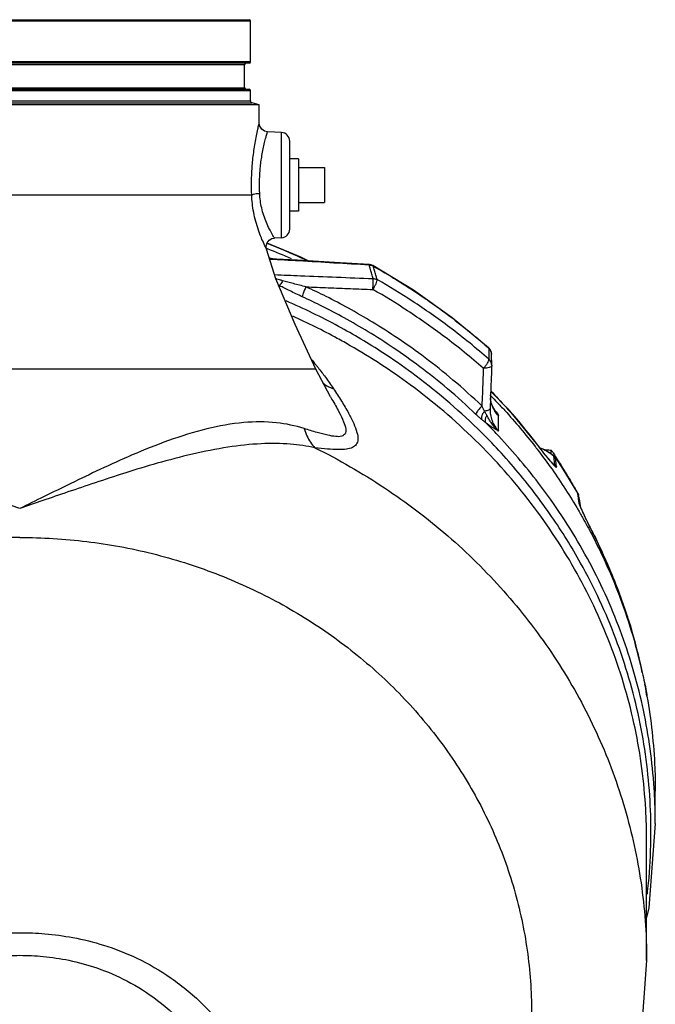
# Model space of a CAD drawing. Units: inches. Extents: x -66 to 60, y -46 to 66.
# Drawn here: x -47 to -38, y 5 to 19 of the extents above; entities that cross this region are included whole.
import ezdxf

# ---------------------------------------------------------------- set-up
doc = ezdxf.new("R2010")
doc.units = ezdxf.units.IN
doc.header["$LTSCALE"] = 1.21
doc.header["$MEASUREMENT"] = 0
doc.layers.get('0').update_dxf_attribs({"linetype": 'CONTINUOUS'})
doc.layers.add('02___PRT_ALL_AXES', color=7, linetype='CONTINUOUS')
doc.layers.add('MACHINE', color=7, linetype='CONTINUOUS')

msp = doc.modelspace()

# ---------------------------------------------------------------- linework, layer by layer
at = {"color": 7, "linetype": 'Continuous'}
for p, q in [((-43.473, 17.482), (-43.473, 17.745)), ((-43.154, 17.347), (-43.355, 17.357)), ((-43.154, 15.834), (-43.154, 17.347)), ((-43.036, 15.959), (-43.036, 17.222)), ((-42.536, 16.841), (-42.536, 16.341)), ((-43.581, 16.447), (-50.24, 16.447)), ((-42.874, 15.555), (-43.361, 15.756)), ((-43.154, 15.834), (-43.254, 15.829)), ((-42.77, 15.502), (-42.874, 15.555)), ((-41.894, 15.443), (-41.894, 15.452)), ((-41.84, 15.436), (-41.864, 15.447)), ((-41.256, 15.08), (-41.84, 15.436)), ((-41.84, 15.436), (-41.836, 15.429)), ((-40.179, 14.255), (-40.155, 14.227)), ((-40.179, 14.255), (-40.175, 14.247)), ((-40.155, 14.227), (-40.141, 14.193)), ((-40.141, 14.193), (-40.137, 14.162)), ((-40.135, 14.003), (-40.137, 14.162)), ((-40.135, 14.003), (-40.135, 13.998)), ((-42.661, 13.947), (-51.161, 13.947)), ((-42.451, 13.549), (-42.661, 13.947)), ((-42.451, 13.549), (-42.451, 13.549)), ((-40.141, 13.461), (-40.153, 13.538)), ((-40.087, 13.346), (-40.141, 13.461)), ((-40.158, 13.383), (-40.159, 13.367)), ((-40.087, 13.346), (-40.086, 13.345)), ((-40.086, 13.345), (-40.035, 13.276)), ((-40.035, 13.059), (-40.035, 13.276)), ((-39.43, 12.797), (-39.453, 12.828)), ((-39.453, 12.828), (-39.45, 12.822)), ((-39.407, 12.769), (-39.43, 12.797)), ((-39.241, 12.705), (-39.245, 12.709)), ((-39.242, 12.701), (-39.245, 12.709)), ((-39.226, 12.568), (-39.242, 12.701)), ((-39.23, 12.694), (-39.241, 12.705)), ((-39.221, 12.682), (-39.23, 12.694)), ((-39.11, 12.513), (-39.221, 12.682)), ((-39.221, 12.682), (-39.219, 12.676)), ((-39.203, 12.543), (-39.219, 12.676)), ((-39.244, 12.578), (-39.244, 12.578)), ((-38.9, 12.168), (-38.899, 12.162)), ((-38.879, 12.023), (-38.899, 12.162)), ((-38.89, 12.144), (-38.887, 12.132)), ((-38.878, 12.084), (-38.887, 12.132)), ((-38.877, 12.062), (-38.887, 12.131)), ((-38.878, 12.084), (-38.864, 11.984)), ((-38.867, 11.993), (-38.877, 12.062)), ((-38.864, 11.985), (-38.867, 11.993)), ((-38.867, 11.991), (-38.867, 11.993)), ((-38.867, 11.991), (-38.867, 11.991)), ((-38.672, 11.577), (-38.685, 11.605)), ((-38.661, 11.557), (-38.672, 11.577)), ((-38.661, 11.557), (-38.66, 11.552)), ((-37.972, 9.591), (-37.972, 9.59)), ((-37.935, 9.418), (-37.938, 9.426)), ((-37.927, 9.39), (-37.915, 9.307)), ((-37.907, 9.25), (-37.927, 9.39)), ((-37.786, 7.423), (-37.786, 7.886)), ((-37.911, 5.457), (-37.911, 7.194))]:
    msp.add_line(p, q, dxfattribs=at)
for points in [[(-43.355, 17.357), (-43.396, 17.367), (-43.436, 17.394), (-43.464, 17.435), (-43.473, 17.482)], [(-43.369, 15.673), (-43.372, 15.718), (-43.359, 15.762), (-43.33, 15.798), (-43.29, 15.822), (-43.254, 15.829)], [(-42.661, 13.947), (-42.959, 14.587), (-43.235, 15.246), (-43.369, 15.673)], [(-41.894, 15.452), (-42.394, 15.481), (-42.93, 15.511), (-43.325, 15.533)], [(-41.864, 15.447), (-41.89, 15.452), (-41.894, 15.452)], [(-40.179, 14.255), (-40.701, 14.685), (-41.256, 15.08)], [(-40.149, 13.629), (-39.904, 13.377), (-39.453, 12.828)], [(-39.454, 12.824), (-39.377, 12.795), (-39.245, 12.709)], [(-39.284, 12.62), (-39.295, 12.633), (-39.307, 12.646), (-39.32, 12.661), (-39.334, 12.678), (-39.35, 12.697), (-39.367, 12.719), (-39.387, 12.743), (-39.407, 12.769)], [(-39.264, 12.598), (-39.273, 12.608), (-39.284, 12.62)], [(-39.248, 12.582), (-39.255, 12.589), (-39.264, 12.598)], [(-39.243, 12.577), (-39.244, 12.578), (-39.248, 12.582)], [(-38.9, 12.168), (-39.003, 12.341), (-39.11, 12.513)], [(-38.9, 12.168), (-38.895, 12.156), (-38.89, 12.144)], [(-38.878, 12.084), (-38.881, 12.1), (-38.883, 12.116), (-38.887, 12.132)], [(-38.854, 11.961), (-38.86, 11.974), (-38.864, 11.985)], [(-38.685, 11.605), (-38.699, 11.632), (-38.712, 11.659), (-38.724, 11.685), (-38.736, 11.709), (-38.748, 11.733), (-38.759, 11.755), (-38.769, 11.776), (-38.778, 11.796), (-38.787, 11.815), (-38.796, 11.833), (-38.804, 11.851), (-38.812, 11.868), (-38.82, 11.885), (-38.828, 11.901), (-38.835, 11.917), (-38.842, 11.932), (-38.848, 11.947), (-38.854, 11.961)], [(-38.661, 11.557), (-38.374, 10.92), (-38.144, 10.263), (-37.972, 9.591)], [(-37.927, 9.39), (-37.93, 9.404), (-37.935, 9.418)], [(-37.786, 7.423), (-37.878, 6.215), (-37.911, 6.074)], [(-37.911, 5.457), (-38, 4.259), (-38.269, 3.083), (-38.712, 1.953), (-39.086, 1.259)]]:
    msp.add_lwpolyline(points, dxfattribs=at)
for centre, start, end in [((-43.161, 17.222), 0, 87), ((-43.161, 15.959), 273, 360)]:
    msp.add_arc(centre, 0.125, start, end, dxfattribs=at)
for points, start_tangent, end_tangent in [([(-43.581, 16.447), (-43.583, 16.518), (-43.584, 16.595), (-43.583, 16.68), (-43.579, 16.771), (-43.573, 16.871), (-43.563, 16.977), (-43.549, 17.086), (-43.532, 17.195), (-43.513, 17.3), (-43.494, 17.392), (-43.479, 17.459), (-43.473, 17.482)], (-0.040733, 0.99917), (0.237628, 0.971356)), ([(-43.466, 16.467), (-43.469, 16.528), (-43.469, 16.595), (-43.468, 16.667), (-43.465, 16.746), (-43.458, 16.832), (-43.448, 16.923), (-43.434, 17.017), (-43.416, 17.111), (-43.396, 17.201), (-43.376, 17.28), (-43.36, 17.337), (-43.355, 17.357)], (-0.049017, 0.998798), (0.283495, 0.958974)), ([(-43.466, 16.467), (-43.517, 16.463), (-43.558, 16.455), (-43.581, 16.447)], (-0.998769, -0.049602), (-0.825654, -0.564177)), ([(-43.369, 15.673), (-43.378, 15.69), (-43.404, 15.744), (-43.443, 15.833), (-43.485, 15.944), (-43.523, 16.069), (-43.553, 16.198), (-43.572, 16.326), (-43.581, 16.447)], (-0.459986, 0.887926), (-0.039105, 0.999235)), ([(-43.254, 15.829), (-43.263, 15.843), (-43.289, 15.888), (-43.328, 15.96), (-43.37, 16.052), (-43.408, 16.155), (-43.438, 16.262), (-43.457, 16.367), (-43.466, 16.467)], (-0.534166, 0.84538), (-0.049092, 0.998794)), ([(-43.36, 15.756), (-43.338, 15.747)], (0.930826, -0.365462), (0.929922, -0.367756)), ([(-43.338, 15.747), (-42.871, 15.547), (-42.782, 15.506)], (0.929922, -0.367756), (0.904421, -0.426641)), ([(-43.328, 15.545), (-43.319, 15.543)], (0.983145, -0.182828), (0.981031, -0.193852)), ([(-41.894, 15.443), (-42.401, 15.472), (-42.901, 15.501), (-43.322, 15.524)], (-0.998327, 0.057828), (-0.998468, 0.055341)), ([(-43.319, 15.543), (-43.284, 15.535)], (0.981031, -0.193852), (0.973561, -0.228425)), ([(-43.284, 15.535), (-43.263, 15.53)], (0.973561, -0.228425), (0.969358, -0.245651)), ([(-41.888, 15.422), (-41.894, 15.443)], (-0.278391, 0.960468), (-0.278651, 0.960392)), ([(-41.894, 15.443), (-41.874, 15.441)], (0.999966, -0.008252), (0.986751, -0.162244)), ([(-41.876, 15.378), (-41.888, 15.422)], (-0.277846, 0.960626), (-0.278391, 0.960468)), ([(-41.874, 15.441), (-41.854, 15.437)], (0.986751, -0.162244), (0.948357, -0.317205)), ([(-41.854, 15.437), (-41.842, 15.431)], (0.948357, -0.317205), (0.906828, -0.421502)), ([(-41.842, 15.431), (-41.836, 15.429)], (0.906828, -0.421502), (0.883889, -0.467696)), ([(-41.817, 15.364), (-41.836, 15.429)], (-0.279926, 0.960022), (-0.280742, 0.959783)), ([(-41.836, 15.429), (-41.502, 15.231)], (0.87077, -0.491691), (0.850824, -0.52545)), ([(-43.253, 15.305), (-42.883, 15.29), (-42.363, 15.269), (-41.838, 15.248)], (0.999135, -0.04159), (0.999234, -0.03914)), ([(-41.838, 15.248), (-41.857, 15.313), (-41.876, 15.378)], (-0.276262, 0.961082), (-0.277846, 0.960626)), ([(-41.779, 15.234), (-41.798, 15.299), (-41.817, 15.364)], (-0.27832, 0.960488), (-0.279926, 0.960022)), ([(-43.137, 15.218), (-43.18, 15.23), (-43.219, 15.242), (-43.235, 15.246)], (-0.963036, 0.269373), (-0.957726, 0.28768)), ([(-43.182, 15.146), (-43.195, 15.153)], (-0.886219, 0.463266), (-0.884671, 0.466215)), ([(-43.182, 15.146), (-43.194, 15.151)], (-0.923601, 0.383354), (-0.924136, 0.382063)), ([(-43.137, 15.218), (-43.155, 15.187), (-43.171, 15.161), (-43.182, 15.146)], (-0.482056, -0.87614), (-0.649563, -0.760307)), ([(-42.855, 14.987), (-42.946, 15.03), (-43.031, 15.071), (-43.11, 15.109), (-43.182, 15.146)], (-0.908437, 0.418023), (-0.891611, 0.452802)), ([(-42.802, 15.13), (-42.896, 15.153), (-42.983, 15.176), (-43.063, 15.198), (-43.137, 15.218)], (-0.970545, 0.240921), (-0.963051, 0.26932)), ([(-42.802, 15.13), (-42.828, 15.075), (-42.847, 15.023), (-42.855, 14.987)], (-0.463364, -0.886168), (-0.052762, -0.998607)), ([(-42.802, 15.13), (-42.484, 15.117), (-42.164, 15.104), (-41.841, 15.091)], (0.999159, -0.040996), (0.999223, -0.039409)), ([(-40.276, 13.419), (-40.691, 13.792), (-41.092, 14.112), (-41.479, 14.387), (-41.847, 14.622), (-42.191, 14.822), (-42.511, 14.99), (-42.802, 15.13)], (-0.722803, 0.691054), (-0.908444, 0.418006)), ([(-41.841, 15.091), (-41.839, 15.138), (-41.838, 15.184), (-41.838, 15.223), (-41.838, 15.248)], (0.054186, 0.998531), (-0.066589, 0.99778)), ([(-41.841, 15.091), (-41.817, 15.133), (-41.796, 15.175), (-41.783, 15.21), (-41.779, 15.234)], (0.544001, 0.839084), (-0.082212, 0.996615)), ([(-41.838, 15.248), (-41.818, 15.247), (-41.798, 15.242), (-41.779, 15.234)], (0.999971, -0.00757), (0.881595, -0.472006)), ([(-40.174, 14.089), (-40.737, 14.547), (-41.275, 14.925), (-41.779, 15.234)], (-0.75057, 0.660791), (-0.868325, 0.495995)), ([(-41.502, 15.231), (-41.45, 15.199), (-41.433, 15.188)], (0.850824, -0.52545), (0.846438, -0.532487)), ([(-41.433, 15.188), (-41.077, 14.953)], (0.846438, -0.532487), (0.822435, -0.568859)), ([(-40.361, 13.299), (-40.77, 13.667), (-41.167, 13.982), (-41.548, 14.254), (-41.911, 14.486), (-42.252, 14.683), (-42.567, 14.849), (-42.855, 14.987)], (-0.722803, 0.691054), (-0.908444, 0.418006)), ([(-40.256, 13.96), (-40.812, 14.413), (-41.343, 14.786), (-41.841, 15.091)], (-0.75057, 0.660791), (-0.868325, 0.495995)), ([(-41.698, 14.183), (-42.335, 14.562), (-43.086, 14.927)], (-0.837736, 0.546076), (-0.918129, 0.396282)), ([(-41.077, 14.953), (-41.042, 14.929), (-40.978, 14.884)], (0.822435, -0.568859), (0.815304, -0.579033)), ([(-40.978, 14.884), (-40.615, 14.614), (-40.181, 14.252)], (0.815304, -0.579033), (0.749456, -0.662054)), ([(-42.166, 14.285), (-42.353, 14.39), (-42.993, 14.707)], (-0.866815, 0.49863), (-0.912491, 0.409096)), ([(-37.911, 7.194), (-37.923, 7.626), (-38.077, 8.794), (-38.408, 9.93), (-38.908, 11.012), (-39.566, 12.018), (-40.371, 12.928), (-41.306, 13.724), (-42.166, 14.285)], (0.000026, 1), (-0.866815, 0.49863)), ([(-40.067, 12.818), (-40.336, 13.092), (-41.28, 13.893), (-41.698, 14.183)], (-0.683488, 0.729962), (-0.837736, 0.546076)), ([(-40.181, 14.252), (-40.175, 14.247)], (0.749456, -0.662054), (0.748944, -0.662633)), ([(-40.175, 14.247), (-40.175, 14.194)], (0.006503, -0.999979), (0.006498, -0.999979)), ([(-40.14, 14.19), (-40.154, 14.221), (-40.175, 14.247)], (-0.256664, 0.966501), (-0.743309, 0.668948)), ([(-40.175, 14.194), (-40.175, 14.141), (-40.174, 14.089)], (0.006498, -0.999979), (0.00649, -0.999979)), ([(-40.137, 14.162), (-40.14, 14.19)], (-0.008319, 0.999965), (-0.256664, 0.966501)), ([(-42.727, 14.091), (-42.661, 14.01)], (0.639748, -0.768584), (0.628244, -0.778016)), ([(-42.661, 14.01), (-42.629, 13.971)], (0.628244, -0.778016), (0.622042, -0.782984)), ([(-40.256, 13.96), (-40.223, 13.996), (-40.196, 14.033), (-40.179, 14.066), (-40.174, 14.089)], (0.705348, 0.708861), (-0.105738, 0.994394)), ([(-40.139, 14.032), (-40.153, 14.063), (-40.174, 14.089)], (-0.257429, 0.966297), (-0.740834, 0.671688)), ([(-40.135, 13.998), (-40.143, 13.789), (-40.151, 13.584), (-40.158, 13.383)], (-0.03705, -0.999313), (-0.037074, -0.999313)), ([(-40.135, 13.998), (-40.144, 13.983)], (-0.046963, -0.998897), (-0.757092, -0.653308)), ([(-40.135, 14.003), (-40.139, 14.032)], (-0.010844, 0.999941), (-0.257429, 0.966297)), ([(-42.629, 13.971), (-42.522, 13.832), (-42.405, 13.666)], (0.622042, -0.782984), (0.552083, -0.833789)), ([(-40.256, 13.96), (-40.263, 13.777), (-40.269, 13.597), (-40.276, 13.419)], (-0.036693, -0.999327), (-0.036696, -0.999326)), ([(-40.17, 13.97), (-40.209, 13.962), (-40.256, 13.96)], (-0.959031, -0.283302), (-0.999787, 0.020635)), ([(-40.144, 13.983), (-40.17, 13.97)], (-0.757092, -0.653308), (-0.959031, -0.283302)), ([(-42.563, 13.753), (-42.533, 13.729), (-42.405, 13.666)], (0.761897, -0.647698), (0.95005, -0.312099)), ([(-42.405, 13.666), (-42.292, 13.49), (-42.191, 13.317), (-42.116, 13.166), (-42.07, 13.039), (-42.057, 12.939), (-42.079, 12.867), (-42.134, 12.822), (-42.221, 12.798), (-42.34, 12.792), (-42.492, 12.8), (-42.673, 12.819)], (0.552206, -0.833708), (-0.992928, 0.118715)), ([(-40.144, 13.63), (-40.125, 13.611)], (0.69665, -0.717411), (0.694405, -0.719585)), ([(-40.125, 13.611), (-39.901, 13.37), (-39.454, 12.827)], (0.694405, -0.719585), (0.602986, -0.797752)), ([(-42.451, 13.549), (-42.429, 13.513), (-42.329, 13.335), (-42.262, 13.193), (-42.232, 13.087), (-42.241, 13.019), (-42.289, 12.985), (-42.371, 12.98), (-42.489, 12.999), (-42.643, 13.038), (-42.827, 13.094)], (0.509713, -0.860345), (-0.9536, 0.301077)), ([(-40.145, 13.472), (-40.153, 13.508), (-40.154, 13.515)], (-0.251011, 0.967984), (-0.149096, 0.988823)), ([(-40.14, 13.453), (-40.145, 13.472)], (-0.296018, 0.955182), (-0.251011, 0.967984)), ([(-40.13, 13.425), (-40.14, 13.453)], (-0.360886, 0.93261), (-0.296018, 0.955182)), ([(-40.276, 13.419), (-40.317, 13.375), (-40.348, 13.332), (-40.361, 13.299)], (-0.733546, -0.67964), (-0.086912, -0.996216)), ([(-40.281, 13.227), (-40.319, 13.26), (-40.361, 13.299)], (-0.764561, 0.644552), (-0.722695, 0.691167)), ([(-40.237, 13.346), (-40.265, 13.304), (-40.281, 13.262), (-40.281, 13.227)], (-0.642249, -0.766496), (0.260823, -0.965387)), ([(-40.237, 13.346), (-40.256, 13.381), (-40.276, 13.419)], (-0.482672, 0.875801), (-0.454949, 0.890518)), ([(-40.18, 13.36), (-40.205, 13.351), (-40.237, 13.346)], (-0.910874, -0.412685), (-0.994771, -0.102132)), ([(-40.206, 13.287), (-40.217, 13.308), (-40.227, 13.328), (-40.237, 13.346)], (-0.467121, 0.884193), (-0.451864, 0.892087)), ([(-40.158, 13.383), (-40.164, 13.371), (-40.18, 13.36)], (0.003846, -0.999993), (-0.910874, -0.412685)), ([(-40.159, 13.367), (-40.153, 13.295), (-40.13, 13.209), (-40.09, 13.129), (-40.035, 13.059)], (0.000117, -1), (0.68537, -0.728195)), ([(-40.12, 13.402), (-40.13, 13.425)], (-0.412061, 0.911156), (-0.360886, 0.93261)), ([(-40.114, 13.389), (-40.12, 13.402)], (-0.441735, 0.897146), (-0.412061, 0.911156)), ([(-40.116, 13.397), (-40.11, 13.388)], (0.568559, -0.822643), (0.566084, -0.824348)), ([(-40.09, 13.346), (-40.114, 13.389)], (-0.536145, 0.844126), (-0.441735, 0.897146)), ([(-40.11, 13.388), (-40.099, 13.373)], (0.566084, -0.824348), (0.561801, -0.827273)), ([(-40.099, 13.373), (-40.073, 13.334)], (0.561801, -0.827273), (0.55265, -0.833414)), ([(-40.035, 13.276), (-40.09, 13.346)], (-0.68537, 0.728195), (-0.536145, 0.844126)), ([(-40.073, 13.334), (-40.035, 13.276)], (0.55265, -0.833414), (0.544513, -0.838752)), ([(-42.827, 13.094), (-43.225, 13.178), (-43.694, 13.181), (-44.225, 13.09), (-44.778, 12.921), (-45.296, 12.716), (-45.76, 12.507), (-46.18, 12.306), (-46.564, 12.118), (-46.912, 11.946)], (-0.953644, 0.300937), (-0.897444, -0.441128)), ([(-40.223, 13.18), (-40.243, 13.196), (-40.262, 13.211), (-40.281, 13.227)], (-0.785543, 0.618807), (-0.764569, 0.644542)), ([(-40.206, 13.287), (-40.223, 13.248), (-40.229, 13.211), (-40.223, 13.18)], (-0.50871, -0.860938), (0.405508, -0.914091)), ([(-40.035, 13.059), (-40.075, 13.082), (-40.114, 13.105), (-40.151, 13.129), (-40.187, 13.154), (-40.223, 13.18)], (-0.864476, 0.502674), (-0.798465, 0.602041)), ([(-40.073, 13.026), (-40.223, 13.18)], (-0.689921, 0.723885), (-0.707565, 0.706649)), ([(-40.035, 13.059), (-40.086, 13.108), (-40.126, 13.157), (-40.158, 13.203), (-40.184, 13.247), (-40.206, 13.287)], (-0.748933, 0.662646), (-0.467183, 0.884161)), ([(-42.827, 13.094), (-42.789, 12.989), (-42.737, 12.897), (-42.673, 12.819)], (0.275233, -0.961377), (0.702337, -0.711845)), ([(-37.799, 7.886), (-37.819, 8.147), (-38.002, 9.255), (-38.341, 10.33), (-38.83, 11.355), (-39.461, 12.31), (-40.073, 13.026)], (-0.05885, 0.998267), (-0.689921, 0.723885)), ([(-46.911, 11.949), (-47.246, 12.062), (-47.609, 12.187), (-48.003, 12.321), (-48.431, 12.46), (-48.902, 12.601), (-49.407, 12.731), (-49.915, 12.828), (-50.388, 12.875), (-50.8, 12.869), (-51.15, 12.817)], (-0.94892, 0.315516), (-0.976847, -0.213938)), ([(-42.673, 12.819), (-43.027, 12.87), (-43.445, 12.876), (-43.922, 12.827), (-44.433, 12.727), (-44.938, 12.596), (-45.405, 12.455), (-45.83, 12.316), (-46.221, 12.184), (-46.582, 12.06), (-46.911, 11.947)], (-0.976906, 0.213668), (-0.946313, -0.323251)), ([(-42.673, 12.819), (-41.676, 12.244), (-40.767, 11.555), (-39.963, 10.761), (-39.277, 9.877), (-38.721, 8.918), (-38.305, 7.899), (-38.035, 6.839), (-37.916, 5.756), (-37.911, 5.457)], (0.896295, -0.443459), (-0.000028, -1)), ([(-39.274, 11.833), (-39.524, 12.177), (-40.067, 12.818)], (-0.567445, 0.823411), (-0.683488, 0.729962)), ([(-39.454, 12.827), (-39.45, 12.822)], (0.602986, -0.797752), (0.602363, -0.798222)), ([(-39.45, 12.822), (-39.421, 12.783)], (0.602359, -0.798226), (0.611523, -0.791226)), ([(-39.449, 12.821), (-39.34, 12.769), (-39.247, 12.706)], (0.935585, -0.353103), (0.779096, -0.626905)), ([(-39.421, 12.783), (-39.391, 12.745), (-39.363, 12.709), (-39.337, 12.678), (-39.314, 12.651), (-39.296, 12.629)], (0.611523, -0.791226), (0.652166, -0.758076)), ([(-39.296, 12.629), (-39.279, 12.61), (-39.265, 12.594), (-39.253, 12.581), (-39.242, 12.569), (-39.232, 12.559)], (0.652166, -0.758076), (0.708449, -0.705762)), ([(-39.253, 12.59), (-39.241, 12.581)], (0.799755, -0.600327), (0.787091, -0.616837)), ([(-39.247, 12.706), (-39.242, 12.701)], (0.779096, -0.626905), (0.77279, -0.634662)), ([(-39.242, 12.701), (-39.233, 12.694), (-39.225, 12.685)], (0.773825, -0.633399), (0.637217, -0.770684)), ([(-39.225, 12.685), (-39.222, 12.681)], (0.637217, -0.770684), (0.602088, -0.79843)), ([(-39.222, 12.681), (-39.219, 12.676)], (0.602088, -0.79843), (0.558047, -0.829809)), ([(-39.219, 12.676), (-39.18, 12.619)], (0.559193, -0.829037), (0.552329, -0.833626)), ([(-39.18, 12.619), (-39.108, 12.507), (-39.001, 12.336), (-38.901, 12.167)], (0.552329, -0.833626), (0.497716, -0.86734)), ([(-39.244, 12.578), (-39.238, 12.573), (-39.231, 12.569), (-39.227, 12.567), (-39.226, 12.568)], (0.782846, -0.622216), (-0.142631, 0.989776)), ([(-39.241, 12.581), (-39.226, 12.568)], (0.787091, -0.616837), (0.769779, -0.63831)), ([(-39.232, 12.559), (-39.224, 12.551), (-39.217, 12.545), (-39.211, 12.54), (-39.206, 12.538), (-39.203, 12.539), (-39.203, 12.543)], (0.708449, -0.705762), (-0.12262, 0.992454)), ([(-39.226, 12.568), (-39.217, 12.56)], (0.770945, -0.636902), (0.707165, -0.707049)), ([(-39.217, 12.56), (-39.21, 12.552), (-39.203, 12.543)], (0.707165, -0.707049), (0.558447, -0.82954)), ([(-38.901, 12.167), (-38.899, 12.162)], (0.497716, -0.86734), (0.497131, -0.867676)), ([(-38.887, 12.131), (-38.889, 12.142), (-38.894, 12.152), (-38.899, 12.162)], (-0.214742, 0.976671), (-0.498162, 0.867084)), ([(-38.877, 12.015), (-38.879, 12.023)], (-0.288416, 0.957505), (-0.134849, 0.990866)), ([(-38.867, 11.993), (-38.87, 12.003), (-38.874, 12.013), (-38.879, 12.023)], (-0.219707, 0.975566), (-0.497757, 0.867316)), ([(-38.874, 12.004), (-38.877, 12.015)], (-0.34348, 0.93916), (-0.288416, 0.957505)), ([(-38.845, 11.937), (-38.854, 11.957), (-38.862, 11.974), (-38.868, 11.99), (-38.874, 12.004)], (-0.411751, 0.911296), (-0.34348, 0.93916)), ([(-38.682, 11.597), (-38.705, 11.644), (-38.728, 11.691), (-38.75, 11.735), (-38.769, 11.775), (-38.786, 11.81), (-38.801, 11.841), (-38.814, 11.869), (-38.825, 11.894), (-38.836, 11.917), (-38.845, 11.937)], (-0.444841, 0.895609), (-0.411751, 0.911296)), ([(-37.849, 7.193), (-37.861, 7.754), (-38.018, 8.93), (-38.353, 10.075), (-38.858, 11.164), (-39.274, 11.833)], (0.014855, 0.99989), (-0.567445, 0.823411)), ([(-38.66, 11.552), (-38.682, 11.597)], (-0.449641, 0.893209), (-0.444841, 0.895609)), ([(-46.911, 11.531), (-47.87, 11.473), (-48.813, 11.299), (-49.723, 11.012), (-50.585, 10.618), (-51.385, 10.122), (-52.107, 9.535), (-52.741, 8.864), (-53.275, 8.123), (-53.7, 7.323), (-54.008, 6.479), (-54.195, 5.605), (-54.258, 4.715), (-54.194, 3.826), (-54.006, 2.952), (-53.697, 2.108), (-53.271, 1.308), (-52.736, 0.568), (-52.102, -0.102), (-51.378, -0.689), (-50.579, -1.184)], (-1, 0), (0.882025, -0.471203)), ([(-46.911, 11.531), (-45.951, 11.473), (-45.008, 11.299), (-44.098, 11.012), (-43.236, 10.618), (-42.436, 10.122), (-41.714, 9.535), (-41.08, 8.864), (-40.546, 8.123), (-40.121, 7.323), (-39.813, 6.479), (-39.626, 5.605), (-39.563, 4.715), (-39.627, 3.826), (-39.815, 2.952), (-40.124, 2.108), (-40.55, 1.308), (-41.085, 0.568), (-41.719, -0.102), (-42.443, -0.689), (-43.242, -1.184)], (1, 0), (-0.882025, -0.471203)), ([(-37.972, 9.59), (-38.143, 10.261), (-38.373, 10.916), (-38.66, 11.552)], (-0.204815, 0.978801), (-0.449636, 0.893212)), ([(-37.937, 9.422), (-37.933, 9.411), (-37.929, 9.401)], (0.441283, -0.897368), (0.250573, -0.968098)), ([(-37.929, 9.401), (-37.927, 9.39)], (0.250573, -0.968098), (0.150232, -0.988651)), ([(-37.786, 7.423), (-37.799, 7.886)], (-0.000026, 1), (-0.05885, 0.998267)), ([(-37.9, 6.409), (-37.883, 6.568), (-37.849, 7.193)], (0.115376, 0.993322), (0.014855, 0.99989)), ([(-50.778, 0.585), (-50.789, 1.08), (-50.778, 1.633), (-50.723, 2.253), (-50.589, 2.941), (-50.352, 3.626), (-50.018, 4.242), (-49.617, 4.745), (-49.159, 5.149), (-48.666, 5.452), (-48.174, 5.658), (-47.711, 5.779), (-47.29, 5.839), (-46.911, 5.856)], (-0.035221, 0.99938), (1, -0.000004)), ([(-46.911, 5.856), (-46.55, 5.841), (-46.149, 5.786), (-45.708, 5.677), (-45.232, 5.491), (-44.739, 5.204), (-44.264, 4.807), (-43.845, 4.304), (-43.494, 3.684), (-43.244, 2.987), (-43.102, 2.284), (-43.044, 1.65), (-43.032, 1.087), (-43.043, 0.585)], (1, 0.000006), (-0.035221, -0.99938)), ([(-50.351, 0.856), (-50.348, 1.403), (-50.307, 2.02), (-50.198, 2.695), (-49.998, 3.36), (-49.711, 3.954), (-49.36, 4.44), (-48.956, 4.83), (-48.516, 5.127), (-48.072, 5.33), (-47.65, 5.452), (-47.262, 5.514), (-46.911, 5.531)], (-0.01355, 0.999908), (1, -0.000003)), ([(-46.911, 5.531), (-46.576, 5.515), (-46.207, 5.46), (-45.804, 5.349), (-45.374, 5.164), (-44.933, 4.884), (-44.514, 4.499), (-44.147, 4.014), (-43.845, 3.416), (-43.633, 2.739), (-43.518, 2.05), (-43.474, 1.42), (-43.47, 0.856)], (1, 0.000003), (-0.013549, -0.999908))]:
    msp.add_spline(points, degree=3, dxfattribs=dict(at, start_tangent=start_tangent, end_tangent=end_tangent))
at = {"layer": '02___PRT_ALL_AXES', "color": 7, "linetype": 'Continuous'}
for p, q in [((-42.911, 16.966), (-43.036, 16.966)), ((-42.911, 16.966), (-42.911, 16.216)), ((-42.911, 16.841), (-42.536, 16.841)), ((-42.911, 16.341), (-42.536, 16.341)), ((-42.911, 16.216), (-43.036, 16.216)), ((-39.279, 12.731), (-39.279, 12.786)), ((-39.008, 12.35), (-39.008, 12.352))]:
    msp.add_line(p, q, dxfattribs=at)
for points, start_tangent, end_tangent in [([(-39.37, 12.79), (-39.347, 12.789), (-39.279, 12.786)], (0.999355, -0.035909), (0.998743, -0.050125)), ([(-39.279, 12.786), (-39.251, 12.744), (-39.233, 12.717)], (0.553281, -0.832995), (0.546048, -0.837754)), ([(-39.233, 12.717), (-39.224, 12.703)], (0.546048, -0.837754), (0.544438, -0.838801)), ([(-39.224, 12.703), (-39.197, 12.661)], (0.544438, -0.838801), (0.53941, -0.842043)), ([(-39.197, 12.661), (-39.17, 12.619), (-39.143, 12.576)], (0.53941, -0.842043), (0.52859, -0.848878)), ([(-39.143, 12.576), (-39.116, 12.533), (-39.09, 12.489), (-39.063, 12.444), (-39.036, 12.399), (-39.008, 12.352)], (0.52859, -0.848878), (0.505626, -0.862753))]:
    msp.add_spline(points, degree=3, dxfattribs=dict(at, start_tangent=start_tangent, end_tangent=end_tangent))
at = {"layer": 'MACHINE', "color": 7, "linetype": 'Continuous'}
for p, q in [((-43.598, 18.946), (-50.223, 18.946)), ((-50.203, 18.966), (-43.618, 18.966)), ((-43.598, 18.361), (-43.598, 18.946)), ((-43.598, 18.361), (-50.223, 18.361)), ((-43.618, 18.341), (-50.203, 18.341)), ((-50.138, 18.321), (-43.683, 18.321)), ((-43.683, 17.986), (-43.683, 18.321)), ((-50.203, 17.966), (-43.618, 17.966)), ((-50.138, 17.986), (-43.683, 17.986)), ((-43.598, 17.946), (-50.223, 17.946)), ((-43.598, 17.802), (-43.598, 17.946)), ((-43.473, 17.745), (-50.348, 17.745)), ((-50.246, 17.772), (-43.575, 17.772)), ((-50.223, 17.802), (-43.598, 17.802)), ((-43.473, 17.745), (-43.575, 17.772))]:
    msp.add_line(p, q, dxfattribs=at)
for centre, radius, start, end in [((-43.618, 18.946), 0.02, 0, 90), ((-43.663, 18.321), 0.02, 90, 180), ((-43.618, 18.361), 0.02, 270, 360), ((-43.663, 17.986), 0.02, 180, 269.9999), ((-43.618, 17.946), 0.02, 0, 90), ((-43.567, 17.802), 0.0312, 180, 255)]:
    msp.add_arc(centre, radius, start, end, dxfattribs=at)
for points, start_tangent, end_tangent in [([(-43.366, 15.682), (-43.359, 15.679)], (0.931373, -0.364067), (0.931089, -0.364791)), ([(-43.359, 15.679), (-43.017, 15.538)], (0.931089, -0.364791), (0.916187, -0.40075)), ([(-40.16, 13.578), (-40.14, 13.557)], (0.700236, -0.713911), (0.697859, -0.716236)), ([(-40.14, 13.557), (-40.059, 13.474)], (0.697859, -0.716236), (0.688236, -0.725487)), ([(-40.059, 13.474), (-40.007, 13.418)], (0.688236, -0.725487), (0.681891, -0.731454)), ([(-40.007, 13.418), (-39.948, 13.355)], (0.681891, -0.731454), (0.674559, -0.738221)), ([(-39.948, 13.355), (-39.51, 12.835)], (0.674559, -0.738221), (0.614007, -0.789301)), ([(-39.51, 12.835), (-39.502, 12.825)], (0.614007, -0.789301), (0.612828, -0.790216)), ([(-39.502, 12.825), (-39.487, 12.806)], (0.612828, -0.790216), (0.610539, -0.791986)), ([(-39.487, 12.806), (-39.294, 12.545)], (0.610539, -0.791986), (0.579737, -0.814804)), ([(-39.294, 12.545), (-38.914, 11.961)], (0.579737, -0.814804), (0.509962, -0.860197)), ([(-38.914, 11.961), (-38.889, 11.919)], (0.509962, -0.860197), (0.504941, -0.863154)), ([(-38.889, 11.919), (-38.81, 11.781), (-38.684, 11.547)], (0.504941, -0.863154), (0.459757, -0.888045)), ([(-38.684, 11.547), (-38.284, 10.644), (-37.973, 9.59)], (0.459757, -0.888045), (0.21659, -0.976263)), ([(-37.973, 9.59), (-37.942, 9.448), (-37.905, 9.251)], (0.21659, -0.976263), (0.173584, -0.984819)), ([(-37.905, 9.251), (-37.793, 8.219), (-37.786, 7.886)], (0.173584, -0.984819), (0.000008, -1))]:
    msp.add_spline(points, degree=3, dxfattribs=dict(at, start_tangent=start_tangent, end_tangent=end_tangent))

doc.saveas('drawing.dxf')
